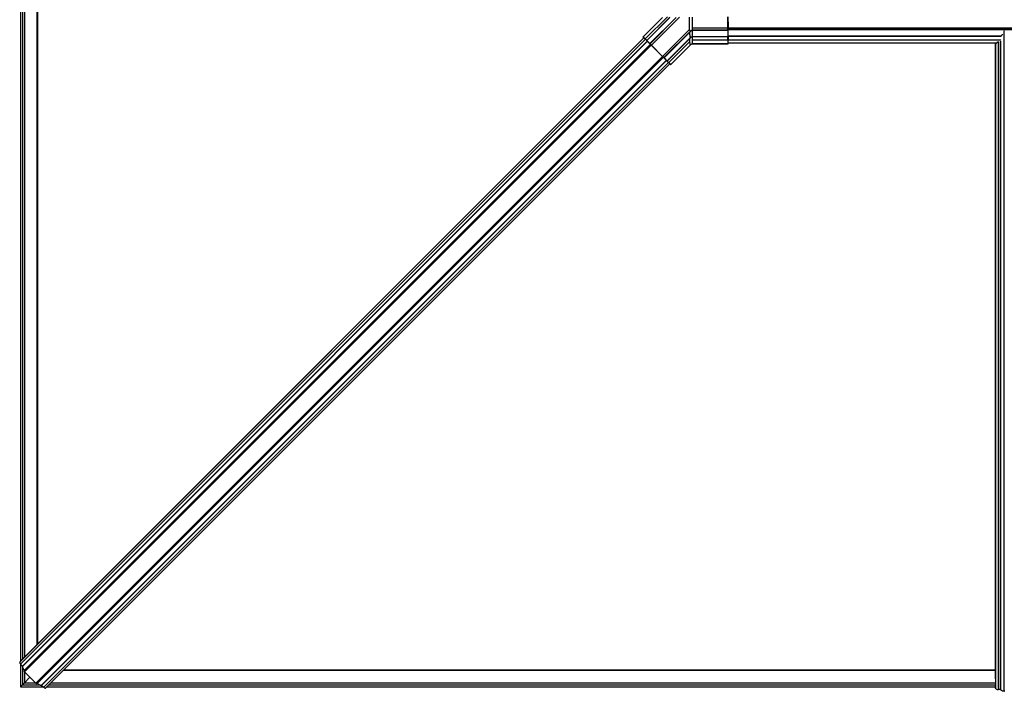
# Model space of a CAD drawing. Units: millimetres. Extents: x -23267466 to 44913, y -22484615 to 188.
# Drawn here: x -23264920 to -23264861, y -22484517 to -22484477 of the extents above; entities that cross this region are included whole.
import ezdxf

# ---------------------------------------------------------------- set-up
doc = ezdxf.new("R2010")
doc.units = ezdxf.units.MM
doc.layers.get('0').update_dxf_attribs({"lineweight": 20})

msp = doc.modelspace()

# ---------------------------------------------------------------- linework, layer by layer
at = {"color": 7, "linetype": 'Continuous', "lineweight": 25}
for p, q in [((-23264920.443, -22484437.739), (-23264920.443, -22484515.153)), ((-23264920.331, -22484437.851), (-23264920.331, -22484515.041)), ((-23264920.213, -22484437.969), (-23264920.213, -22484514.923)), ((-23264919.458, -22484438.724), (-23264919.458, -22484514.167)), ((-23264919.433, -22484438.749), (-23264919.433, -22484514.142)), ((-23264919.425, -22484438.758), (-23264919.425, -22484514.134)), ((-23264883.038, -22484477.659), (-23264881.879, -22484476.5)), ((-23264881.886, -22484476.5), (-23264883.015, -22484477.628)), ((-23264881.886, -22484476.5), (-23264883.015, -22484477.628)), ((-23264882.921, -22484477.781), (-23264881.586, -22484476.446)), ((-23264882.831, -22484477.87), (-23264881.442, -22484476.481)), ((-23264881.435, -22484476.493), (-23264882.82, -22484477.878)), ((-23264882.639, -22484478.062), (-23264881.063, -22484476.487)), ((-23264881.058, -22484476.5), (-23264882.627, -22484478.07)), ((-23264882.625, -22484478.072), (-23264881.053, -22484476.5)), ((-23264882.553, -22484478.148), (-23264880.867, -22484476.463)), ((-23264880.264, -22484477.216), (-23264880.264, -22484476.463)), ((-23264880.094, -22484476.463), (-23264880.094, -22484477.135)), ((-23264877.952, -22484477.135), (-23264877.952, -22484476.749)), ((-23264877.929, -22484476.747), (-23264877.943, -22484476.747)), ((-23264877.943, -22484476.747), (-23264877.943, -22484477.133)), ((-23264877.928, -22484477.125), (-23264877.928, -22484476.747)), ((-23264877.929, -22484477.125), (-23264877.929, -22484476.747)), ((-23264881.875, -22484478.827), (-23264880.264, -22484477.216)), ((-23264881.798, -22484478.899), (-23264880.204, -22484477.304)), ((-23264881.796, -22484478.901), (-23264880.263, -22484477.369)), ((-23264880.25, -22484477.374), (-23264881.788, -22484478.913)), ((-23264880.263, -22484477.369), (-23264880.204, -22484477.309)), ((-23264880.204, -22484477.309), (-23264880.204, -22484477.304)), ((-23264877.952, -22484477.135), (-23264880.094, -22484477.135)), ((-23264880.094, -22484477.246), (-23264880.094, -22484477.251)), ((-23264877.95, -22484477.246), (-23264880.094, -22484477.246)), ((-23264880.094, -22484477.251), (-23264877.95, -22484477.251)), ((-23264877.95, -22484477.263), (-23264880.094, -22484477.263)), ((-23264877.95, -22484477.246), (-23264877.95, -22484477.14)), ((-23264877.95, -22484477.251), (-23264877.95, -22484477.246)), ((-23264877.95, -22484477.251), (-23264877.95, -22484477.263)), ((-23264877.943, -22484477.133), (-23264877.929, -22484477.125)), ((-23264877.943, -22484477.133), (-23264877.943, -22484477.134)), ((-23264877.943, -22484477.239), (-23264877.943, -22484477.134)), ((-23264877.943, -22484477.239), (-23264877.929, -22484477.201)), ((-23264877.943, -22484477.244), (-23264877.929, -22484477.205)), ((-23264877.943, -22484477.244), (-23264877.943, -22484477.239)), ((-23264877.943, -22484477.26), (-23264877.943, -22484477.244)), ((-23264877.943, -22484477.26), (-23264877.929, -22484477.245)), ((-23264877.928, -22484477.12), (-23264843.662, -22484477.12)), ((-23264877.928, -22484477.197), (-23264877.928, -22484477.124)), ((-23264877.929, -22484477.125), (-23264877.929, -22484477.125)), ((-23264877.929, -22484477.201), (-23264877.929, -22484477.125)), ((-23264877.928, -22484477.18), (-23264843.662, -22484477.18)), ((-23264877.928, -22484477.186), (-23264843.662, -22484477.186)), ((-23264877.928, -22484477.202), (-23264877.928, -22484477.197)), ((-23264877.929, -22484477.201), (-23264877.929, -22484477.201)), ((-23264877.929, -22484477.205), (-23264877.929, -22484477.201)), ((-23264877.929, -22484477.245), (-23264877.926, -22484477.22)), ((-23264877.925, -22484477.211), (-23264843.665, -22484477.211)), ((-23264861.351, -22484477.227), (-23264861.341, -22484477.227)), ((-23264861.351, -22484477.239), (-23264861.351, -22484477.227)), ((-23264861.351, -22484516.95), (-23264861.351, -22484477.298)), ((-23264920.49, -22484515.206), (-23264882.997, -22484477.713)), ((-23264883.001, -22484477.71), (-23264920.465, -22484515.174)), ((-23264920.465, -22484515.174), (-23264883.001, -22484477.71)), ((-23264920.439, -22484515.328), (-23264882.911, -22484477.8)), ((-23264920.336, -22484515.454), (-23264882.797, -22484477.914)), ((-23264920.33, -22484515.466), (-23264882.787, -22484477.923)), ((-23264883.041, -22484477.656), (-23264883.038, -22484477.659)), ((-23264883.038, -22484477.673), (-23264883.041, -22484477.67)), ((-23264882.923, -22484477.787), (-23264883.038, -22484477.673)), ((-23264883.015, -22484477.628), (-23264883.015, -22484477.628)), ((-23264882.834, -22484477.877), (-23264882.923, -22484477.787)), ((-23264882.921, -22484477.781), (-23264882.831, -22484477.87)), ((-23264882.82, -22484477.891), (-23264882.834, -22484477.877)), ((-23264882.642, -22484478.069), (-23264882.82, -22484477.891)), ((-23264882.795, -22484477.913), (-23264882.791, -22484477.908)), ((-23264882.627, -22484478.083), (-23264882.642, -22484478.069)), ((-23264882.627, -22484478.07), (-23264882.625, -22484478.072)), ((-23264881.604, -22484479.094), (-23264880.261, -22484477.752)), ((-23264880.25, -22484477.758), (-23264881.597, -22484479.105)), ((-23264881.507, -22484479.194), (-23264880.25, -22484477.937)), ((-23264880.261, -22484477.752), (-23264880.21, -22484477.7)), ((-23264880.198, -22484477.706), (-23264880.25, -22484477.758)), ((-23264880.25, -22484477.937), (-23264880.25, -22484477.758)), ((-23264880.094, -22484477.641), (-23264877.95, -22484477.641)), ((-23264880.094, -22484477.651), (-23264880.094, -22484477.86)), ((-23264877.95, -22484477.651), (-23264880.094, -22484477.651)), ((-23264877.95, -22484477.86), (-23264880.094, -22484477.86)), ((-23264880.094, -22484478.071), (-23264880.094, -22484478.077)), ((-23264877.952, -22484478.071), (-23264880.094, -22484478.071)), ((-23264877.952, -22484478.076), (-23264877.952, -22484478.071)), ((-23264877.95, -22484477.641), (-23264877.95, -22484477.651)), ((-23264877.95, -22484477.86), (-23264877.95, -22484477.651)), ((-23264877.943, -22484477.635), (-23264877.929, -22484477.598)), ((-23264877.943, -22484477.648), (-23264877.929, -22484477.632)), ((-23264877.943, -22484477.648), (-23264877.943, -22484477.635)), ((-23264877.943, -22484477.857), (-23264877.943, -22484477.648)), ((-23264877.943, -22484477.857), (-23264877.929, -22484477.841)), ((-23264877.943, -22484478.065), (-23264877.929, -22484478.026)), ((-23264877.943, -22484478.069), (-23264877.929, -22484478.03)), ((-23264877.943, -22484478.065), (-23264877.943, -22484478.065)), ((-23264877.943, -22484478.065), (-23264877.943, -22484478.069)), ((-23264877.929, -22484477.584), (-23264861.524, -22484477.584)), ((-23264877.927, -22484477.603), (-23264877.929, -22484477.598)), ((-23264877.929, -22484477.632), (-23264877.927, -22484477.614)), ((-23264877.928, -22484477.839), (-23264877.928, -22484477.63)), ((-23264877.929, -22484477.841), (-23264877.929, -22484477.632)), ((-23264877.928, -22484477.832), (-23264861.56, -22484477.832)), ((-23264877.929, -22484477.841), (-23264877.929, -22484477.841)), ((-23264877.929, -22484478.005), (-23264861.798, -22484478.005)), ((-23264877.929, -22484478.011), (-23264861.805, -22484478.011)), ((-23264877.929, -22484478.011), (-23264861.805, -22484478.011)), ((-23264877.928, -22484478.027), (-23264877.928, -22484478.022)), ((-23264877.929, -22484478.03), (-23264877.929, -22484478.026)), ((-23264877.926, -22484477.604), (-23264861.542, -22484477.604)), ((-23264861.889, -22484478.051), (-23264861.889, -22484516.146)), ((-23264861.888, -22484478.051), (-23264861.859, -22484478.046)), ((-23264861.888, -22484516.213), (-23264861.888, -22484478.051)), ((-23264861.859, -22484516.814), (-23264861.859, -22484478.046)), ((-23264861.693, -22484516.866), (-23264861.693, -22484477.942)), ((-23264861.583, -22484516.866), (-23264861.583, -22484477.942)), ((-23264861.565, -22484516.871), (-23264861.565, -22484477.915)), ((-23264920.221, -22484515.763), (-23264882.584, -22484478.126)), ((-23264920.208, -22484515.7), (-23264882.609, -22484478.101)), ((-23264920.202, -22484515.799), (-23264882.557, -22484478.154)), ((-23264920.194, -22484515.729), (-23264882.588, -22484478.123)), ((-23264882.625, -22484478.086), (-23264882.627, -22484478.083)), ((-23264882.558, -22484478.153), (-23264882.625, -22484478.086)), ((-23264882.609, -22484478.101), (-23264882.604, -22484478.096)), ((-23264882.558, -22484478.153), (-23264882.553, -22484478.148)), ((-23264881.879, -22484478.831), (-23264882.558, -22484478.153)), ((-23264882.553, -22484478.148), (-23264881.875, -22484478.827)), ((-23264881.385, -22484479.312), (-23264880.204, -22484478.13)), ((-23264881.355, -22484479.288), (-23264880.205, -22484478.137)), ((-23264881.355, -22484479.288), (-23264880.206, -22484478.138)), ((-23264880.206, -22484478.138), (-23264880.204, -22484478.136)), ((-23264880.204, -22484478.136), (-23264880.204, -22484478.13)), ((-23264880.094, -22484478.077), (-23264877.983, -22484478.077)), ((-23264880.094, -22484478.077), (-23264877.983, -22484478.077)), ((-23264877.983, -22484478.077), (-23264877.983, -22484478.077)), ((-23264919.524, -22484516.477), (-23264881.879, -22484478.832)), ((-23264919.488, -22484516.496), (-23264881.851, -22484478.859)), ((-23264919.454, -22484516.469), (-23264881.848, -22484478.863)), ((-23264919.425, -22484516.483), (-23264881.826, -22484478.884)), ((-23264919.191, -22484516.605), (-23264881.648, -22484479.062)), ((-23264919.179, -22484516.611), (-23264881.639, -22484479.072)), ((-23264919.053, -22484516.714), (-23264881.525, -22484479.186)), ((-23264881.879, -22484478.831), (-23264881.875, -22484478.827)), ((-23264881.812, -22484478.899), (-23264881.879, -22484478.831)), ((-23264881.878, -22484478.832), (-23264881.874, -22484478.827)), ((-23264881.826, -22484478.884), (-23264881.821, -22484478.879)), ((-23264881.81, -22484478.901), (-23264881.812, -22484478.899)), ((-23264881.795, -22484478.916), (-23264881.81, -22484478.901)), ((-23264881.798, -22484478.899), (-23264881.796, -22484478.901)), ((-23264881.617, -22484479.094), (-23264881.795, -22484478.916)), ((-23264881.603, -22484479.107), (-23264881.617, -22484479.094)), ((-23264881.514, -22484479.197), (-23264881.603, -22484479.107)), ((-23264881.597, -22484479.105), (-23264881.507, -22484479.194)), ((-23264881.399, -22484479.312), (-23264881.514, -22484479.197)), ((-23264918.931, -22484516.765), (-23264881.438, -22484479.272)), ((-23264918.899, -22484516.74), (-23264881.435, -22484479.276)), ((-23264918.899, -22484516.74), (-23264881.435, -22484479.276)), ((-23264881.397, -22484479.314), (-23264881.399, -22484479.312)), ((-23264881.385, -22484479.312), (-23264881.383, -22484479.314)), ((-23264881.355, -22484479.288), (-23264881.355, -22484479.288)), ((-23264920.465, -22484515.174), (-23264920.49, -22484515.206)), ((-23264920.465, -22484515.174), (-23264920.465, -22484515.174)), ((-23264920.443, -22484515.323), (-23264920.443, -22484516.69)), ((-23264920.439, -22484515.328), (-23264920.336, -22484515.454)), ((-23264920.331, -22484515.461), (-23264920.331, -22484516.578)), ((-23264920.194, -22484515.729), (-23264920.221, -22484515.763)), ((-23264920.213, -22484515.694), (-23264920.213, -22484515.753)), ((-23264920.213, -22484515.786), (-23264920.213, -22484516.46)), ((-23264919.524, -22484516.477), (-23264920.202, -22484515.799)), ((-23264917.864, -22484515.705), (-23264861.889, -22484515.705)), ((-23264917.839, -22484515.68), (-23264861.889, -22484515.68)), ((-23264920.213, -22484516.46), (-23264920.331, -22484516.578)), ((-23264919.877, -22484516.124), (-23264920.213, -22484516.46)), ((-23264920.213, -22484516.46), (-23264919.541, -22484516.46)), ((-23264919.488, -22484516.496), (-23264919.454, -22484516.469)), ((-23264918.62, -22484516.46), (-23264861.884, -22484516.46)), ((-23264920.331, -22484516.578), (-23264920.443, -22484516.69)), ((-23264920.443, -22484516.69), (-23264920.331, -22484516.578)), ((-23264920.443, -22484516.69), (-23264919.082, -22484516.69)), ((-23264920.331, -22484516.578), (-23264919.29, -22484516.578)), ((-23264919.179, -22484516.611), (-23264919.053, -22484516.714)), ((-23264918.931, -22484516.765), (-23264918.899, -22484516.74)), ((-23264918.899, -22484516.74), (-23264918.899, -22484516.74)), ((-23264918.85, -22484516.69), (-23264861.889, -22484516.69)), ((-23264918.738, -22484516.578), (-23264861.884, -22484516.578)), ((-23264861.889, -22484516.643), (-23264861.889, -22484516.773)), ((-23264861.888, -22484516.774), (-23264861.889, -22484516.773)), ((-23264861.888, -22484516.774), (-23264861.888, -22484516.636)), ((-23264861.859, -22484516.814), (-23264861.888, -22484516.774)), ((-23264861.583, -22484516.866), (-23264861.693, -22484516.866))]:
    msp.add_line(p, q, dxfattribs=at)
at = {"color": 7, "linetype": 'Continuous', "lineweight": 25, "flags": 128}
for points in [[(-23264877.928, -22484476.747), (-23264877.928, -22484476.747), (-23264877.929, -22484476.747)], [(-23264877.928, -22484477.124), (-23264877.928, -22484477.124), (-23264877.929, -22484477.125)], [(-23264877.928, -22484477.197), (-23264877.928, -22484477.198), (-23264877.929, -22484477.201)], [(-23264882.923, -22484477.787), (-23264882.924, -22484477.787), (-23264882.924, -22484477.786), (-23264882.924, -22484477.786), (-23264882.923, -22484477.785), (-23264882.923, -22484477.784), (-23264882.922, -22484477.783), (-23264882.921, -22484477.782), (-23264882.921, -22484477.781)], [(-23264882.834, -22484477.877), (-23264882.834, -22484477.877), (-23264882.834, -22484477.876), (-23264882.834, -22484477.875), (-23264882.833, -22484477.875), (-23264882.833, -22484477.874), (-23264882.832, -22484477.873), (-23264882.832, -22484477.871), (-23264882.831, -22484477.87)], [(-23264882.642, -22484478.069), (-23264882.642, -22484478.069), (-23264882.642, -22484478.068), (-23264882.642, -22484478.067), (-23264882.642, -22484478.066), (-23264882.641, -22484478.065), (-23264882.641, -22484478.064), (-23264882.64, -22484478.063), (-23264882.639, -22484478.062)], [(-23264877.929, -22484477.632), (-23264877.928, -22484477.631), (-23264877.928, -22484477.63)], [(-23264877.929, -22484477.841), (-23264877.928, -22484477.84), (-23264877.928, -22484477.839)], [(-23264877.929, -22484477.841), (-23264877.928, -22484477.84), (-23264877.928, -22484477.839)], [(-23264877.929, -22484478.03), (-23264877.928, -22484478.028), (-23264877.928, -22484478.027)], [(-23264877.927, -22484477.614), (-23264877.927, -22484477.613), (-23264877.927, -22484477.613)], [(-23264881.795, -22484478.916), (-23264881.795, -22484478.916), (-23264881.794, -22484478.916), (-23264881.793, -22484478.916), (-23264881.793, -22484478.916), (-23264881.792, -22484478.915), (-23264881.791, -22484478.914), (-23264881.789, -22484478.914), (-23264881.788, -22484478.913)], [(-23264881.603, -22484479.107), (-23264881.603, -22484479.108), (-23264881.602, -22484479.108), (-23264881.602, -22484479.108), (-23264881.601, -22484479.107), (-23264881.6, -22484479.107), (-23264881.599, -22484479.106), (-23264881.598, -22484479.106), (-23264881.597, -22484479.105)], [(-23264881.514, -22484479.197), (-23264881.513, -22484479.197), (-23264881.513, -22484479.198), (-23264881.512, -22484479.197), (-23264881.511, -22484479.197), (-23264881.51, -22484479.197), (-23264881.509, -22484479.196), (-23264881.508, -22484479.195), (-23264881.507, -22484479.194)], [(-23264920.49, -22484515.206), (-23264920.494, -22484515.214), (-23264920.495, -22484515.225), (-23264920.492, -22484515.238), (-23264920.487, -22484515.253), (-23264920.479, -22484515.271), (-23264920.468, -22484515.289), (-23264920.455, -22484515.308), (-23264920.439, -22484515.328)], [(-23264920.33, -22484515.466), (-23264920.331, -22484515.485), (-23264920.326, -22484515.509), (-23264920.317, -22484515.535), (-23264920.303, -22484515.565), (-23264920.285, -22484515.597), (-23264920.262, -22484515.631), (-23264920.237, -22484515.665), (-23264920.208, -22484515.7)], [(-23264919.425, -22484516.483), (-23264919.39, -22484516.512), (-23264919.355, -22484516.538), (-23264919.322, -22484516.56), (-23264919.29, -22484516.578), (-23264919.26, -22484516.592), (-23264919.234, -22484516.601), (-23264919.21, -22484516.606), (-23264919.191, -22484516.605)], [(-23264919.053, -22484516.714), (-23264919.033, -22484516.73), (-23264919.014, -22484516.743), (-23264918.995, -22484516.754), (-23264918.978, -22484516.762), (-23264918.963, -22484516.767), (-23264918.95, -22484516.77), (-23264918.939, -22484516.769), (-23264918.931, -22484516.765)], [(-23264861.323, -22484516.965), (-23264861.324, -22484516.962), (-23264861.326, -22484516.96), (-23264861.328, -22484516.958), (-23264861.331, -22484516.955), (-23264861.336, -22484516.954), (-23264861.34, -22484516.952), (-23264861.346, -22484516.951), (-23264861.351, -22484516.95)]]:
    msp.add_lwpolyline(points, dxfattribs=at)
at = {"color": 7, "linetype": 'Continuous', "lineweight": 25}
for centre, radius, start, end in [((-23264877.95, -22484476.728), 0.0214, 266.54247, 291.52542), ((-23264880.202, -22484477.325), 0.0158, 38.40713, 95.04114), ((-23264877.952, -22484477.236), 0.00971, 278.91628, 339.96558), ((-23264877.952, -22484477.241), 0.00971, 278.91628, 339.96558), ((-23264877.95, -22484477.25), 0.0125, 268.76387, 306.08987), ((-23264877.935, -22484477.203), 0.00973, 341.87237, 39.71817), ((-23264883.034, -22484477.663), 0.0097, 135.61021, 224.98448), ((-23264883.031, -22484477.666), 0.0097, 135.61021, 224.98448), ((-23264882.813, -22484477.884), 0.00945, 139.10082, 223.85298), ((-23264882.62, -22484478.077), 0.0097, 135.61021, 224.98448), ((-23264882.618, -22484478.079), 0.0097, 135.61021, 224.98448), ((-23264880.266, -22484477.775), 0.0236, 45.91106, 78.60324), ((-23264877.952, -22484478.066), 0.00971, 269.98279, 339.95934), ((-23264877.952, -22484477.631), 0.00959, 277.70111, 338.0697), ((-23264877.95, -22484477.639), 0.0117, 269.02468, 309.39319), ((-23264877.95, -22484477.848), 0.0117, 269.02468, 309.39319), ((-23264877.936, -22484477.6), 0.00901, 340.31191, 22.29093), ((-23264881.805, -22484478.892), 0.0097, 225.01552, 314.38979), ((-23264881.803, -22484478.894), 0.0097, 225.01552, 314.38979), ((-23264881.61, -22484479.087), 0.00945, 226.14702, 310.89918), ((-23264881.392, -22484479.305), 0.0097, 225.01552, 314.38979), ((-23264881.39, -22484479.307), 0.0097, 225.01552, 314.38979), ((-23264920.35, -22484515.468), 0.0206, 6.36658, 45.91562), ((-23264920.178, -22484515.763), 0.0432, 180.22104, 236.1282), ((-23264920.228, -22484515.727), 0.0343, 356.04562, 52.7914), ((-23264919.488, -22484516.453), 0.0432, 213.8718, 269.77896), ((-23264919.452, -22484516.504), 0.0343, 37.2086, 93.95438), ((-23264919.193, -22484516.626), 0.0206, 44.08438, 83.63342), ((-23264861.715, -22484516.642), 0.224, 229.82764, 275.61107), ((-23264861.581, -22484516.893), 0.0275, 54.73248, 94.12406), ((-23264861.331, -22484516.567), 0.384, 232.37263, 266.96546)]:
    msp.add_arc(centre, radius, start, end, dxfattribs=at)
for centre, major_axis, ratio, start_param, end_param in [((-23264882.074, -22484476.448), (3.78, -1.815), 0.905144, 0.409919, 0.483674), ((-23264882.074, -22484476.446), (3.788, -1.821), 0.905431, 0.410437, 0.484192), ((-23264882.06, -22484476.446), (3.788, -1.821), 0.905431, 0.410437, 0.487037), ((-23264883.02, -22484477.636), (0.0204, 0.0208), 0.033142, 1.251915, 3.14123), ((-23264882.868, -22484477.829), (0.17, -0.17), 0.012627, 3.176499, 4.408916), ((-23264882.833, -22484477.864), (0.0137, -0.0137), 0.156573, 5.015862, 5.971695), ((-23264882.553, -22484478.144), (0.28, -0.28), 0.007675, 3.453083, 4.408684), ((-23264882.641, -22484478.056), (0.0137, -0.0137), 0.156573, 5.016094, 6.248279), ((-23264882.551, -22484478.146), (0.0741, -0.0741), 0.028995, 3.176499, 4.712389), ((-23264877.983, -22484478.076), (0.031, 0), 0.043549, 4.712389, 6.283185), ((-23264861.877, -22484478.051), (0.0116, 0), 0.052346, 2.83812, 3.141593), ((-23264861.693, -22484478.049), (0.175, 0), 0.052346, 2.776322, 2.83812), ((-23264881.872, -22484478.825), (0.0741, -0.0741), 0.028995, 4.712389, 6.248279), ((-23264881.782, -22484478.915), (0.0137, -0.0137), 0.156573, 3.176499, 4.408684), ((-23264881.87, -22484478.827), (0.28, -0.28), 0.007675, 5.016094, 5.971695), ((-23264881.59, -22484479.107), (0.0137, -0.0137), 0.156573, 3.453083, 4.408916), ((-23264881.556, -22484479.142), (0.17, -0.17), 0.012627, 5.015862, 6.248279), ((-23264881.363, -22484479.293), (0.0208, 0.0204), 0.033142, 3.141955, 5.031054)]:
    msp.add_ellipse(centre, major_axis=major_axis, ratio=ratio, start_param=start_param, end_param=end_param, dxfattribs=at)
for points, knots in [([(-23264880.204, -22484477.304), (-23264880.206, -22484477.304), (-23264880.212, -22484477.304), (-23264880.228, -22484477.284), (-23264880.246, -22484477.255), (-23264880.258, -22484477.229), (-23264880.264, -22484477.216)], [0, 0, 0, 0, 0.241524, 0.490321, 0.744697, 1, 1, 1, 1]), ([(-23264880.19, -22484477.315), (-23264880.199, -22484477.323), (-23264880.219, -22484477.343), (-23264880.239, -22484477.363), (-23264880.25, -22484477.374), (-23264880.25, -22484477.374)], [0, 0, 0, 0, 0.437433, 0.999974, 1, 1, 1, 1]), ([(-23264880.21, -22484477.7), (-23264880.212, -22484477.687), (-23264880.218, -22484477.655), (-23264880.228, -22484477.571), (-23264880.24, -22484477.472), (-23264880.247, -22484477.402), (-23264880.25, -22484477.374)], [0, 0, 0, 0, 0.214831, 0.509395, 0.802503, 1, 1, 1, 1]), ([(-23264880.204, -22484477.309), (-23264880.204, -22484477.309), (-23264880.194, -22484477.299), (-23264880.17, -22484477.279), (-23264880.133, -22484477.257), (-23264880.105, -22484477.251), (-23264880.094, -22484477.251), (-23264880.094, -22484477.251)], [0, 0, 0, 0, 0.000018, 0.341468, 0.75208, 0.999982, 1, 1, 1, 1]), ([(-23264880.094, -22484477.263), (-23264880.094, -22484477.263), (-23264880.103, -22484477.263), (-23264880.127, -22484477.268), (-23264880.159, -22484477.287), (-23264880.18, -22484477.306), (-23264880.19, -22484477.315)], [0, 0, 0, 0, 0.000021, 0.222903, 0.639797, 1, 1, 1, 1]), ([(-23264880.094, -22484477.263), (-23264880.094, -22484477.301), (-23264880.094, -22484477.385), (-23264880.094, -22484477.497), (-23264880.094, -22484477.59), (-23264880.094, -22484477.625), (-23264880.094, -22484477.641)], [0, 0, 0, 0, 0.232556, 0.515957, 0.785631, 1, 1, 1, 1]), ([(-23264877.95, -22484477.14), (-23264877.951, -22484477.139), (-23264877.951, -22484477.137), (-23264877.952, -22484477.135), (-23264877.952, -22484477.135)], [0, 0, 0, 0, 0.919128, 1, 1, 1, 1]), ([(-23264877.95, -22484477.263), (-23264877.95, -22484477.264), (-23264877.95, -22484477.267), (-23264877.95, -22484477.276), (-23264877.95, -22484477.302), (-23264877.95, -22484477.347), (-23264877.95, -22484477.404), (-23264877.95, -22484477.443), (-23264877.95, -22484477.466), (-23264877.95, -22484477.473), (-23264877.95, -22484477.478), (-23264877.95, -22484477.481), (-23264877.95, -22484477.488), (-23264877.95, -22484477.508), (-23264877.95, -22484477.542), (-23264877.95, -22484477.582), (-23264877.951, -22484477.617), (-23264877.95, -22484477.633), (-23264877.95, -22484477.641)], [0, 0, 0, 0, 0.010786, 0.01851, 0.049407, 0.173098, 0.296793, 0.420497, 0.443308, 0.460703, 0.471602, 0.480416, 0.48791, 0.517885, 0.637921, 0.757989, 0.878421, 1, 1, 1, 1]), ([(-23264877.943, -22484477.134), (-23264877.943, -22484477.135), (-23264877.943, -22484477.136), (-23264877.943, -22484477.137), (-23264877.944, -22484477.138), (-23264877.946, -22484477.139), (-23264877.948, -22484477.14), (-23264877.95, -22484477.14), (-23264877.95, -22484477.14)], [0, 0, 0, 0, 0.115704, 0.232145, 0.36506, 0.580396, 0.808218, 1, 1, 1, 1]), ([(-23264877.943, -22484477.635), (-23264877.943, -22484477.622), (-23264877.943, -22484477.595), (-23264877.943, -22484477.533), (-23264877.943, -22484477.457), (-23264877.943, -22484477.366), (-23264877.943, -22484477.296), (-23264877.943, -22484477.26)], [0, 0, 0, 0, 0.188576, 0.375755, 0.562167, 0.781216, 1, 1, 1, 1]), ([(-23264877.929, -22484477.598), (-23264877.929, -22484477.598), (-23264877.929, -22484477.585), (-23264877.929, -22484477.549), (-23264877.929, -22484477.48), (-23264877.929, -22484477.392), (-23264877.929, -22484477.311), (-23264877.929, -22484477.255), (-23264877.929, -22484477.245), (-23264877.929, -22484477.245)], [0, 0, 0, 0, 0.000005, 0.245195, 0.439977, 0.635017, 0.937941, 0.999995, 1, 1, 1, 1]), ([(-23264877.926, -22484477.206), (-23264877.927, -22484477.206), (-23264877.928, -22484477.206), (-23264877.928, -22484477.206), (-23264877.929, -22484477.205)], [0, 0, 0, 0, 0.667404, 1, 1, 1, 1]), ([(-23264877.926, -22484477.218), (-23264877.925, -22484477.217), (-23264877.925, -22484477.212), (-23264877.925, -22484477.207), (-23264877.925, -22484477.203), (-23264877.926, -22484477.2), (-23264877.927, -22484477.198), (-23264877.928, -22484477.198)], [0, 0, 0, 0, 0.154809, 0.516728, 0.757796, 0.911798, 1, 1, 1, 1]), ([(-23264877.926, -22484477.22), (-23264877.926, -22484477.218), (-23264877.925, -22484477.214), (-23264877.925, -22484477.209), (-23264877.925, -22484477.207), (-23264877.926, -22484477.207), (-23264877.926, -22484477.206)], [0, 0, 0, 0, 0.280556, 0.560158, 0.83724, 1, 1, 1, 1]), ([(-23264883.043, -22484477.664), (-23264883.043, -22484477.664), (-23264883.043, -22484477.666), (-23264883.042, -22484477.668), (-23264883.041, -22484477.67), (-23264883.041, -22484477.67)], [0, 0, 0, 0, 0.296222, 0.786463, 1, 1, 1, 1]), ([(-23264880.204, -22484478.13), (-23264880.206, -22484478.126), (-23264880.211, -22484478.12), (-23264880.223, -22484478.072), (-23264880.236, -22484478.011), (-23264880.245, -22484477.962), (-23264880.25, -22484477.937)], [0, 0, 0, 0, 0.262595, 0.513716, 0.758336, 1, 1, 1, 1]), ([(-23264880.21, -22484477.7), (-23264880.21, -22484477.7), (-23264880.2, -22484477.69), (-23264880.174, -22484477.667), (-23264880.134, -22484477.645), (-23264880.103, -22484477.641), (-23264880.094, -22484477.641), (-23264880.094, -22484477.641)], [0, 0, 0, 0, 0.000017, 0.3254, 0.797677, 0.999983, 1, 1, 1, 1]), ([(-23264880.094, -22484477.651), (-23264880.094, -22484477.651), (-23264880.102, -22484477.651), (-23264880.129, -22484477.655), (-23264880.165, -22484477.676), (-23264880.188, -22484477.697), (-23264880.198, -22484477.706)], [0, 0, 0, 0, 0.000019, 0.18908, 0.661738, 1, 1, 1, 1]), ([(-23264880.094, -22484477.86), (-23264880.094, -22484477.887), (-23264880.094, -22484477.941), (-23264880.094, -22484478.007), (-23264880.094, -22484478.057), (-23264880.094, -22484478.066), (-23264880.094, -22484478.071)], [0, 0, 0, 0, 0.262436, 0.517924, 0.76299, 1, 1, 1, 1]), ([(-23264877.952, -22484478.071), (-23264877.952, -22484478.071), (-23264877.951, -22484478.071), (-23264877.951, -22484478.071), (-23264877.95, -22484478.07)], [0, 0, 0, 0, 0.083021, 1, 1, 1, 1]), ([(-23264877.95, -22484477.86), (-23264877.95, -22484477.863), (-23264877.95, -22484477.869), (-23264877.95, -22484477.877), (-23264877.95, -22484477.885), (-23264877.95, -22484477.893), (-23264877.95, -22484477.902), (-23264877.95, -22484477.909), (-23264877.95, -22484477.915), (-23264877.95, -22484477.924), (-23264877.95, -22484477.94), (-23264877.95, -22484477.964), (-23264877.95, -22484477.991), (-23264877.95, -22484478.015), (-23264877.95, -22484478.035), (-23264877.95, -22484478.052), (-23264877.95, -22484478.061), (-23264877.951, -22484478.068), (-23264877.95, -22484478.069), (-23264877.95, -22484478.07)], [0, 0, 0, 0, 0.03019, 0.055778, 0.080806, 0.107561, 0.136253, 0.163621, 0.184661, 0.197856, 0.250645, 0.356303, 0.461975, 0.567669, 0.673394, 0.779163, 0.884993, 0.909356, 1, 1, 1, 1]), ([(-23264877.95, -22484478.07), (-23264877.949, -22484478.07), (-23264877.947, -22484478.07), (-23264877.945, -22484478.068), (-23264877.944, -22484478.066), (-23264877.943, -22484478.065), (-23264877.943, -22484478.065), (-23264877.943, -22484478.065), (-23264877.943, -22484478.065)], [0, 0, 0, 0, 0.259044, 0.518346, 0.667261, 0.784882, 0.90269, 1, 1, 1, 1]), ([(-23264877.944, -22484478.072), (-23264877.944, -22484478.071), (-23264877.942, -22484478.069), (-23264877.942, -22484478.067), (-23264877.942, -22484478.066)], [0, 0, 0, 0, 0.421804, 1, 1, 1, 1]), ([(-23264877.943, -22484478.065), (-23264877.943, -22484478.058), (-23264877.943, -22484478.045), (-23264877.943, -22484477.987), (-23264877.943, -22484477.924), (-23264877.943, -22484477.879), (-23264877.943, -22484477.857)], [0, 0, 0, 0, 0.285253, 0.564987, 0.782935, 1, 1, 1, 1]), ([(-23264877.927, -22484477.613), (-23264877.927, -22484477.612), (-23264877.926, -22484477.608), (-23264877.926, -22484477.603), (-23264877.927, -22484477.599), (-23264877.928, -22484477.597), (-23264877.928, -22484477.597)], [0, 0, 0, 0, 0.188162, 0.649435, 0.942695, 1, 1, 1, 1]), ([(-23264877.929, -22484478.026), (-23264877.929, -22484478.026), (-23264877.929, -22484478.025), (-23264877.929, -22484478.022), (-23264877.929, -22484478), (-23264877.929, -22484477.94), (-23264877.929, -22484477.877), (-23264877.929, -22484477.841)], [0, 0, 0, 0, 0.000008, 0.076501, 0.292005, 0.590317, 1, 1, 1, 1]), ([(-23264877.929, -22484478.026), (-23264877.928, -22484478.025), (-23264877.928, -22484478.024), (-23264877.928, -22484478.023), (-23264877.928, -22484478.022)], [0, 0, 0, 0, 0.687551, 1, 1, 1, 1]), ([(-23264877.927, -22484477.614), (-23264877.927, -22484477.612), (-23264877.927, -22484477.608), (-23264877.927, -22484477.605), (-23264877.927, -22484477.604), (-23264877.927, -22484477.603)], [0, 0, 0, 0, 0.384538, 0.768673, 1, 1, 1, 1]), ([(-23264861.856, -22484478.046), (-23264861.848, -22484478.043), (-23264861.835, -22484478.038), (-23264861.809, -22484478.016), (-23264861.784, -22484477.992), (-23264861.763, -22484477.971), (-23264861.75, -22484477.959), (-23264861.747, -22484477.956)], [0, 0, 0, 0, 0.277757, 0.492712, 0.707279, 0.93963, 1, 1, 1, 1]), ([(-23264861.565, -22484477.626), (-23264861.557, -22484477.619), (-23264861.541, -22484477.604), (-23264861.512, -22484477.57), (-23264861.483, -22484477.532), (-23264861.466, -22484477.5), (-23264861.458, -22484477.486)], [0, 0, 0, 0, 0.25441, 0.50941, 0.772513, 1, 1, 1, 1]), ([(-23264880.204, -22484478.136), (-23264880.204, -22484478.136), (-23264880.202, -22484478.134), (-23264880.186, -22484478.118), (-23264880.158, -22484478.096), (-23264880.121, -22484478.08), (-23264880.101, -22484478.077), (-23264880.094, -22484478.077), (-23264880.094, -22484478.077)], [0, 0, 0, 0, 0.000018, 0.064274, 0.540415, 0.849931, 0.999982, 1, 1, 1, 1]), ([(-23264881.397, -22484479.314), (-23264881.396, -22484479.314), (-23264881.394, -22484479.316), (-23264881.392, -22484479.316), (-23264881.391, -22484479.316), (-23264881.391, -22484479.316)], [0, 0, 0, 0, 0.544974, 0.964936, 1, 1, 1, 1])]:
    msp.add_open_spline(points, degree=3, knots=knots, dxfattribs=at)
for points in [[(-23264880.25, -22484477.374), (-23264880.251, -22484477.373), (-23264880.254, -22484477.371), (-23264880.258, -22484477.369), (-23264880.261, -22484477.368), (-23264880.263, -22484477.368), (-23264880.263, -22484477.369)], [(-23264880.094, -22484477.135), (-23264880.094, -22484477.15), (-23264880.094, -22484477.179), (-23264880.094, -22484477.214), (-23264880.094, -22484477.239), (-23264880.094, -22484477.244), (-23264880.094, -22484477.246)], [(-23264880.094, -22484477.263), (-23264880.094, -22484477.261), (-23264880.094, -22484477.258), (-23264880.094, -22484477.254), (-23264880.094, -22484477.251), (-23264880.094, -22484477.251), (-23264880.094, -22484477.251)], [(-23264880.198, -22484477.706), (-23264880.199, -22484477.705), (-23264880.201, -22484477.703), (-23264880.205, -22484477.701), (-23264880.208, -22484477.7), (-23264880.209, -22484477.7), (-23264880.21, -22484477.7)], [(-23264880.094, -22484477.651), (-23264880.094, -22484477.65), (-23264880.094, -22484477.647), (-23264880.094, -22484477.645), (-23264880.094, -22484477.642), (-23264880.094, -22484477.641), (-23264880.094, -22484477.641)]]:
    msp.add_open_spline(points, degree=3, dxfattribs=at)

doc.saveas('drawing.dxf')
